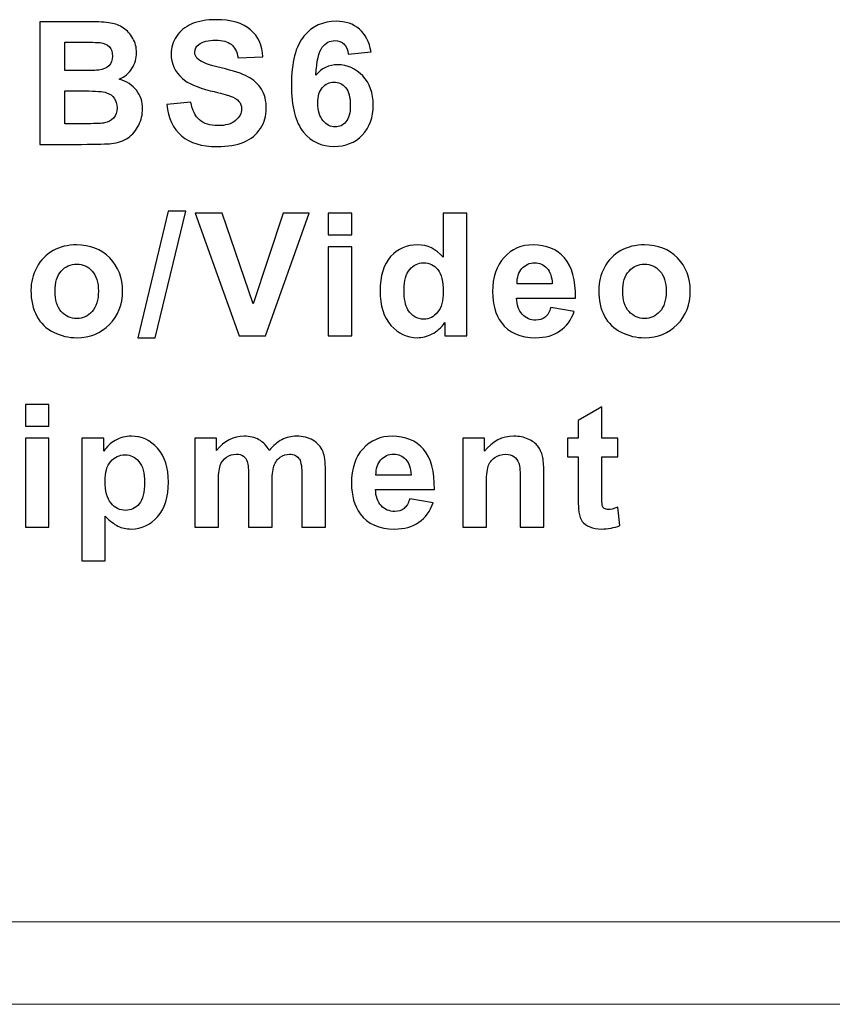
# Model space of a CAD drawing. Units: centimetres. Extents: x -28.1 to 28, y -10.6 to 12.3.
# Drawn here: x 13.2 to 14.2, y -10.6 to -9.4 of the extents above; entities that cross this region are included whole.
import ezdxf

# ---------------------------------------------------------------- set-up
doc = ezdxf.new("R2010")
doc.units = ezdxf.units.CM
doc.header["$MEASUREMENT"] = 0
doc.layers.add('layer 1', color=7, linetype='Continuous')

msp = doc.modelspace()

# ---------------------------------------------------------------- linework, layer by layer
at = {"layer": 'layer 1'}
for points, knots in [([(13.38034, -9.46317), (13.38034, -9.46317), (13.40987, -9.46029), (13.40987, -9.46029), (13.40987, -9.46029), (13.40987, -9.46029), (13.40987, -9.46029), (13.40987, -9.46029), (13.40987, -9.46029), (13.41163, -9.47019), (13.41523, -9.4775), (13.4207, -9.48213), (13.4207, -9.48213), (13.42608, -9.48674), (13.4334, -9.4891), (13.44264, -9.4891), (13.44264, -9.4891), (13.45238, -9.4891), (13.45977, -9.48703), (13.46468, -9.48287), (13.46468, -9.48287), (13.46966, -9.47874), (13.47216, -9.47393), (13.47216, -9.46841), (13.47216, -9.46841), (13.47216, -9.46484), (13.47111, -9.46181), (13.46898, -9.45934), (13.46898, -9.45934), (13.46694, -9.45682), (13.46331, -9.45464), (13.45808, -9.45285), (13.45808, -9.45285), (13.45456, -9.45158), (13.44645, -9.44943), (13.43382, -9.44624), (13.43382, -9.44624), (13.41755, -9.44223), (13.40616, -9.43728), (13.39963, -9.4314), (13.39963, -9.4314), (13.39039, -9.42313), (13.38576, -9.41304), (13.38576, -9.40119), (13.38576, -9.40119), (13.38576, -9.39355), (13.38796, -9.38637), (13.39226, -9.37971), (13.39226, -9.37971), (13.39659, -9.37309), (13.40287, -9.36801), (13.41102, -9.36451), (13.41102, -9.36451), (13.4192, -9.36106), (13.42902, -9.35928), (13.44055, -9.35928), (13.44055, -9.35928), (13.45946, -9.35928), (13.47361, -9.36342), (13.48317, -9.37166), (13.48317, -9.37166), (13.49269, -9.37995), (13.49767, -9.39096), (13.49817, -9.4048), (13.49817, -9.4048), (13.49817, -9.4048), (13.49817, -9.4048), (13.49817, -9.4048), (13.49817, -9.4048), (13.49817, -9.4048), (13.46782, -9.40611), (13.46782, -9.40611), (13.46782, -9.40611), (13.46782, -9.40611), (13.46782, -9.40611), (13.46782, -9.40611), (13.46782, -9.40611), (13.46655, -9.39838), (13.46376, -9.39283), (13.4595, -9.38944), (13.4595, -9.38944), (13.45523, -9.38606), (13.44881, -9.38441), (13.44027, -9.38441), (13.44027, -9.38441), (13.43148, -9.38441), (13.42457, -9.38617), (13.41956, -9.3898), (13.41956, -9.3898), (13.41635, -9.39212), (13.41477, -9.39524), (13.41477, -9.39911), (13.41477, -9.39911), (13.41477, -9.40268), (13.41624, -9.40571), (13.41927, -9.40825), (13.41927, -9.40825), (13.42308, -9.41146), (13.43237, -9.41482), (13.44714, -9.41828), (13.44714, -9.41828), (13.46189, -9.42177), (13.47279, -9.42536), (13.47989, -9.42911), (13.47989, -9.42911), (13.48694, -9.43285), (13.49248, -9.43793), (13.49651, -9.44437), (13.49651, -9.44437), (13.50046, -9.45083), (13.50246, -9.4588), (13.50246, -9.4683), (13.50246, -9.4683), (13.50246, -9.4769), (13.5001, -9.48499), (13.49531, -9.49247), (13.49531, -9.49247), (13.4905, -9.49998), (13.48377, -9.50555), (13.47501, -9.50922), (13.47501, -9.50922), (13.46626, -9.51288), (13.45536, -9.51468), (13.44231, -9.51468), (13.44231, -9.51468), (13.42334, -9.51468), (13.40873, -9.51032), (13.39857, -9.50156), (13.39857, -9.50156), (13.38838, -9.49278), (13.3823, -9.47997), (13.38034, -9.46317)], [0, 0, 0, 0, 0.030303, 0.030303, 0.030303, 0.030303, 0.0606061, 0.0606061, 0.0606061, 0.0606061, 0.0909091, 0.0909091, 0.0909091, 0.0909091, 0.1212121, 0.1212121, 0.1212121, 0.1212121, 0.1515152, 0.1515152, 0.1515152, 0.1515152, 0.1818182, 0.1818182, 0.1818182, 0.1818182, 0.2121212, 0.2121212, 0.2121212, 0.2121212, 0.2424242, 0.2424242, 0.2424242, 0.2424242, 0.2727273, 0.2727273, 0.2727273, 0.2727273, 0.3030303, 0.3030303, 0.3030303, 0.3030303, 0.3333333, 0.3333333, 0.3333333, 0.3333333, 0.3636364, 0.3636364, 0.3636364, 0.3636364, 0.3939394, 0.3939394, 0.3939394, 0.3939394, 0.4242424, 0.4242424, 0.4242424, 0.4242424, 0.4545455, 0.4545455, 0.4545455, 0.4545455, 0.4848485, 0.4848485, 0.4848485, 0.4848485, 0.5151515, 0.5151515, 0.5151515, 0.5151515, 0.5454545, 0.5454545, 0.5454545, 0.5454545, 0.5757576, 0.5757576, 0.5757576, 0.5757576, 0.6060606, 0.6060606, 0.6060606, 0.6060606, 0.6363636, 0.6363636, 0.6363636, 0.6363636, 0.6666667, 0.6666667, 0.6666667, 0.6666667, 0.6969697, 0.6969697, 0.6969697, 0.6969697, 0.7272727, 0.7272727, 0.7272727, 0.7272727, 0.7575758, 0.7575758, 0.7575758, 0.7575758, 0.7878788, 0.7878788, 0.7878788, 0.7878788, 0.8181818, 0.8181818, 0.8181818, 0.8181818, 0.8484848, 0.8484848, 0.8484848, 0.8484848, 0.8787879, 0.8787879, 0.8787879, 0.8787879, 0.9090909, 0.9090909, 0.9090909, 0.9090909, 0.9393939, 0.9393939, 0.9393939, 0.9393939, 0.969697, 0.969697, 0.969697, 0.969697, 1, 1, 1, 1]), ([(13.22496, -9.36182), (13.22496, -9.36182), (13.28501, -9.36182), (13.28501, -9.36182), (13.28501, -9.36182), (13.28501, -9.36182), (13.28501, -9.36182), (13.28501, -9.36182), (13.28501, -9.36182), (13.2969, -9.36182), (13.30579, -9.36233), (13.31161, -9.36335), (13.31161, -9.36335), (13.31743, -9.36434), (13.32266, -9.36641), (13.32727, -9.36955), (13.32727, -9.36955), (13.3319, -9.37269), (13.33571, -9.37686), (13.33877, -9.38212), (13.33877, -9.38212), (13.34184, -9.3873), (13.3434, -9.39318), (13.3434, -9.39965), (13.3434, -9.39965), (13.3434, -9.40667), (13.34149, -9.41313), (13.33775, -9.41901), (13.33775, -9.41901), (13.33395, -9.42491), (13.32879, -9.42931), (13.3223, -9.43225), (13.3223, -9.43225), (13.33144, -9.43489), (13.3385, -9.43944), (13.3434, -9.44582), (13.3434, -9.44582), (13.34833, -9.45227), (13.35078, -9.45983), (13.35078, -9.4685), (13.35078, -9.4685), (13.35078, -9.47531), (13.34922, -9.48198), (13.34601, -9.48843), (13.34601, -9.48843), (13.34283, -9.49485), (13.3385, -9.50005), (13.33302, -9.50388), (13.33302, -9.50388), (13.32752, -9.50773), (13.32074, -9.51009), (13.31268, -9.51101), (13.31268, -9.51101), (13.30762, -9.51154), (13.29541, -9.5119), (13.27609, -9.51203), (13.27609, -9.51203), (13.27609, -9.51203), (13.27609, -9.51203), (13.27609, -9.51203), (13.27609, -9.51203), (13.27609, -9.51203), (13.22496, -9.51203), (13.22496, -9.51203), (13.22496, -9.51203), (13.22496, -9.51203), (13.22496, -9.36182), (13.22496, -9.36182)], [0, 0, 0, 0, 0.0588235, 0.0588235, 0.0588235, 0.0588235, 0.1176471, 0.1176471, 0.1176471, 0.1176471, 0.1764706, 0.1764706, 0.1764706, 0.1764706, 0.2352941, 0.2352941, 0.2352941, 0.2352941, 0.2941176, 0.2941176, 0.2941176, 0.2941176, 0.3529412, 0.3529412, 0.3529412, 0.3529412, 0.4117647, 0.4117647, 0.4117647, 0.4117647, 0.4705882, 0.4705882, 0.4705882, 0.4705882, 0.5294118, 0.5294118, 0.5294118, 0.5294118, 0.5882353, 0.5882353, 0.5882353, 0.5882353, 0.6470588, 0.6470588, 0.6470588, 0.6470588, 0.7058824, 0.7058824, 0.7058824, 0.7058824, 0.7647059, 0.7647059, 0.7647059, 0.7647059, 0.8235294, 0.8235294, 0.8235294, 0.8235294, 0.8823529, 0.8823529, 0.8823529, 0.8823529, 0.9411765, 0.9411765, 0.9411765, 0.9411765, 1, 1, 1, 1]), ([(13.63085, -9.39863), (13.63085, -9.39863), (13.60297, -9.4017), (13.60297, -9.4017), (13.60297, -9.4017), (13.60297, -9.4017), (13.60297, -9.4017), (13.60297, -9.4017), (13.60297, -9.4017), (13.60231, -9.39597), (13.6005, -9.39174), (13.59765, -9.389), (13.59765, -9.389), (13.59479, -9.38623), (13.59101, -9.3849), (13.58646, -9.3849), (13.58646, -9.3849), (13.5804, -9.3849), (13.57525, -9.38762), (13.57104, -9.39312), (13.57104, -9.39312), (13.56681, -9.39856), (13.56421, -9.40992), (13.56307, -9.42719), (13.56307, -9.42719), (13.57031, -9.41872), (13.5792, -9.41449), (13.58985, -9.41449), (13.58985, -9.41449), (13.60188, -9.41449), (13.61215, -9.41908), (13.62071, -9.42826), (13.62071, -9.42826), (13.62928, -9.43739), (13.63359, -9.4492), (13.63359, -9.46368), (13.63359, -9.46368), (13.63359, -9.47906), (13.62908, -9.49136), (13.62004, -9.50067), (13.62004, -9.50067), (13.61108, -9.50996), (13.59945, -9.51457), (13.58533, -9.51457), (13.58533, -9.51457), (13.5702, -9.51457), (13.5577, -9.50873), (13.54794, -9.49695), (13.54794, -9.49695), (13.5382, -9.48516), (13.5333, -9.46582), (13.5333, -9.43897), (13.5333, -9.43897), (13.5333, -9.41146), (13.53838, -9.39163), (13.54854, -9.37946), (13.54854, -9.37946), (13.55873, -9.3673), (13.57193, -9.36119), (13.58818, -9.36119), (13.58818, -9.36119), (13.59961, -9.36119), (13.60903, -9.36444), (13.61652, -9.37079), (13.61652, -9.37079), (13.62403, -9.37721), (13.62875, -9.38646), (13.63085, -9.39863)], [0, 0, 0, 0, 0.0588235, 0.0588235, 0.0588235, 0.0588235, 0.1176471, 0.1176471, 0.1176471, 0.1176471, 0.1764706, 0.1764706, 0.1764706, 0.1764706, 0.2352941, 0.2352941, 0.2352941, 0.2352941, 0.2941176, 0.2941176, 0.2941176, 0.2941176, 0.3529412, 0.3529412, 0.3529412, 0.3529412, 0.4117647, 0.4117647, 0.4117647, 0.4117647, 0.4705882, 0.4705882, 0.4705882, 0.4705882, 0.5294118, 0.5294118, 0.5294118, 0.5294118, 0.5882353, 0.5882353, 0.5882353, 0.5882353, 0.6470588, 0.6470588, 0.6470588, 0.6470588, 0.7058824, 0.7058824, 0.7058824, 0.7058824, 0.7647059, 0.7647059, 0.7647059, 0.7647059, 0.8235294, 0.8235294, 0.8235294, 0.8235294, 0.8823529, 0.8823529, 0.8823529, 0.8823529, 0.9411765, 0.9411765, 0.9411765, 0.9411765, 1, 1, 1, 1]), ([(13.2553, -9.38683), (13.2553, -9.38683), (13.2553, -9.42159), (13.2553, -9.42159), (13.2553, -9.42159), (13.2553, -9.42159), (13.27517, -9.42159), (13.27517, -9.42159), (13.27517, -9.42159), (13.27517, -9.42159), (13.27517, -9.42159), (13.27517, -9.42159), (13.27517, -9.42159), (13.28699, -9.42159), (13.29432, -9.42142), (13.29719, -9.42106), (13.29719, -9.42106), (13.30236, -9.42046), (13.30646, -9.41865), (13.30942, -9.41569), (13.30942, -9.41569), (13.31243, -9.41273), (13.31386, -9.40881), (13.31386, -9.40395), (13.31386, -9.40395), (13.31386, -9.39929), (13.31263, -9.39552), (13.31005, -9.39258), (13.31005, -9.39258), (13.30749, -9.38969), (13.30368, -9.38797), (13.29862, -9.38737), (13.29862, -9.38737), (13.29563, -9.38702), (13.28699, -9.38683), (13.27271, -9.38683), (13.27271, -9.38683), (13.27271, -9.38683), (13.27271, -9.38683), (13.27271, -9.38683), (13.27271, -9.38683), (13.27271, -9.38683), (13.2553, -9.38683), (13.2553, -9.38683)], [0, 0, 0, 0, 0.0909091, 0.0909091, 0.0909091, 0.0909091, 0.1818182, 0.1818182, 0.1818182, 0.1818182, 0.2727273, 0.2727273, 0.2727273, 0.2727273, 0.3636364, 0.3636364, 0.3636364, 0.3636364, 0.4545455, 0.4545455, 0.4545455, 0.4545455, 0.5454545, 0.5454545, 0.5454545, 0.5454545, 0.6363636, 0.6363636, 0.6363636, 0.6363636, 0.7272727, 0.7272727, 0.7272727, 0.7272727, 0.8181818, 0.8181818, 0.8181818, 0.8181818, 0.9090909, 0.9090909, 0.9090909, 0.9090909, 1, 1, 1, 1]), ([(13.56558, -9.46146), (13.56558, -9.47077), (13.5677, -9.47803), (13.572, -9.48307), (13.572, -9.48307), (13.5763, -9.48819), (13.58124, -9.49073), (13.58677, -9.49073), (13.58677, -9.49073), (13.5921, -9.49073), (13.59651, -9.48864), (13.60007, -9.48449), (13.60007, -9.48449), (13.60364, -9.48033), (13.6054, -9.47349), (13.6054, -9.464), (13.6054, -9.464), (13.6054, -9.45421), (13.60353, -9.44706), (13.59965, -9.44254), (13.59965, -9.44254), (13.59584, -9.43795), (13.59108, -9.4357), (13.58533, -9.4357), (13.58533, -9.4357), (13.5798, -9.4357), (13.57514, -9.43784), (13.57129, -9.44218), (13.57129, -9.44218), (13.56748, -9.44652), (13.56558, -9.45299), (13.56558, -9.46146)], [0, 0, 0, 0, 0.125, 0.125, 0.125, 0.125, 0.25, 0.25, 0.25, 0.25, 0.375, 0.375, 0.375, 0.375, 0.5, 0.5, 0.5, 0.5, 0.625, 0.625, 0.625, 0.625, 0.75, 0.75, 0.75, 0.75, 0.875, 0.875, 0.875, 0.875, 1, 1, 1, 1]), ([(13.2553, -9.44657), (13.2553, -9.44657), (13.2553, -9.4867), (13.2553, -9.4867), (13.2553, -9.4867), (13.2553, -9.4867), (13.28336, -9.4867), (13.28336, -9.4867), (13.28336, -9.4867), (13.28336, -9.4867), (13.28336, -9.4867), (13.28336, -9.4867), (13.28336, -9.4867), (13.2943, -9.4867), (13.3012, -9.48643), (13.30416, -9.48579), (13.30416, -9.48579), (13.30869, -9.48501), (13.31235, -9.48298), (13.31517, -9.47984), (13.31517, -9.47984), (13.318, -9.47665), (13.31945, -9.47239), (13.31945, -9.46707), (13.31945, -9.46707), (13.31945, -9.46255), (13.31831, -9.45874), (13.31617, -9.4556), (13.31617, -9.4556), (13.31394, -9.45245), (13.31081, -9.45013), (13.30668, -9.44871), (13.30668, -9.44871), (13.30254, -9.44726), (13.29358, -9.44657), (13.27979, -9.44657), (13.27979, -9.44657), (13.27979, -9.44657), (13.27979, -9.44657), (13.27979, -9.44657), (13.27979, -9.44657), (13.27979, -9.44657), (13.2553, -9.44657), (13.2553, -9.44657)], [0, 0, 0, 0, 0.0909091, 0.0909091, 0.0909091, 0.0909091, 0.1818182, 0.1818182, 0.1818182, 0.1818182, 0.2727273, 0.2727273, 0.2727273, 0.2727273, 0.3636364, 0.3636364, 0.3636364, 0.3636364, 0.4545455, 0.4545455, 0.4545455, 0.4545455, 0.5454545, 0.5454545, 0.5454545, 0.5454545, 0.6363636, 0.6363636, 0.6363636, 0.6363636, 0.7272727, 0.7272727, 0.7272727, 0.7272727, 0.8181818, 0.8181818, 0.8181818, 0.8181818, 0.9090909, 0.9090909, 0.9090909, 0.9090909, 1, 1, 1, 1]), ([(13.34512, -9.74901), (13.34512, -9.74901), (13.38235, -9.59371), (13.38235, -9.59371), (13.38235, -9.59371), (13.38235, -9.59371), (13.40394, -9.59371), (13.40394, -9.59371), (13.40394, -9.59371), (13.40394, -9.59371), (13.36633, -9.74901), (13.36633, -9.74901), (13.36633, -9.74901), (13.36633, -9.74901), (13.34512, -9.74901), (13.34512, -9.74901)], [0, 0, 0, 0, 0.25, 0.25, 0.25, 0.25, 0.5, 0.5, 0.5, 0.5, 0.75, 0.75, 0.75, 0.75, 1, 1, 1, 1]), ([(13.46902, -9.74647), (13.46902, -9.74647), (13.41532, -9.59625), (13.41532, -9.59625), (13.41532, -9.59625), (13.41532, -9.59625), (13.44825, -9.59625), (13.44825, -9.59625), (13.44825, -9.59625), (13.44825, -9.59625), (13.4862, -9.70741), (13.4862, -9.70741), (13.4862, -9.70741), (13.4862, -9.70741), (13.523, -9.59625), (13.523, -9.59625), (13.523, -9.59625), (13.523, -9.59625), (13.55516, -9.59625), (13.55516, -9.59625), (13.55516, -9.59625), (13.55516, -9.59625), (13.50137, -9.74647), (13.50137, -9.74647), (13.50137, -9.74647), (13.50137, -9.74647), (13.46902, -9.74647), (13.46902, -9.74647)], [0, 0, 0, 0, 0.1428571, 0.1428571, 0.1428571, 0.1428571, 0.2857143, 0.2857143, 0.2857143, 0.2857143, 0.4285714, 0.4285714, 0.4285714, 0.4285714, 0.5714286, 0.5714286, 0.5714286, 0.5714286, 0.7142857, 0.7142857, 0.7142857, 0.7142857, 0.8571429, 0.8571429, 0.8571429, 0.8571429, 1, 1, 1, 1]), ([(13.57835, -9.62292), (13.57835, -9.62292), (13.57835, -9.59625), (13.57835, -9.59625), (13.57835, -9.59625), (13.57835, -9.59625), (13.60714, -9.59625), (13.60714, -9.59625), (13.60714, -9.59625), (13.60714, -9.59625), (13.60714, -9.62292), (13.60714, -9.62292), (13.60714, -9.62292), (13.60714, -9.62292), (13.57835, -9.62292), (13.57835, -9.62292)], [0, 0, 0, 0, 0.25, 0.25, 0.25, 0.25, 0.5, 0.5, 0.5, 0.5, 0.75, 0.75, 0.75, 0.75, 1, 1, 1, 1]), ([(13.74811, -9.74647), (13.74811, -9.74647), (13.72139, -9.74647), (13.72139, -9.74647), (13.72139, -9.74647), (13.72139, -9.74647), (13.72139, -9.73045), (13.72139, -9.73045), (13.72139, -9.73045), (13.72139, -9.73045), (13.72139, -9.73045), (13.72139, -9.73045), (13.72139, -9.73045), (13.71696, -9.73669), (13.7117, -9.7413), (13.70566, -9.74435), (13.70566, -9.74435), (13.6996, -9.74738), (13.69352, -9.7489), (13.68735, -9.7489), (13.68735, -9.7489), (13.67483, -9.7489), (13.66415, -9.74384), (13.65522, -9.73379), (13.65522, -9.73379), (13.64633, -9.7237), (13.64188, -9.70966), (13.64188, -9.69163), (13.64188, -9.69163), (13.64188, -9.67319), (13.64622, -9.65915), (13.65486, -9.64959), (13.65486, -9.64959), (13.66355, -9.63999), (13.67452, -9.63515), (13.68777, -9.63515), (13.68777, -9.63515), (13.69992, -9.63515), (13.71046, -9.64023), (13.71932, -9.65037), (13.71932, -9.65037), (13.71932, -9.65037), (13.71932, -9.65037), (13.71932, -9.65037), (13.71932, -9.65037), (13.71932, -9.65037), (13.71932, -9.59625), (13.71932, -9.59625), (13.71932, -9.59625), (13.71932, -9.59625), (13.74811, -9.59625), (13.74811, -9.59625), (13.74811, -9.59625), (13.74811, -9.59625), (13.74811, -9.74647), (13.74811, -9.74647)], [0, 0, 0, 0, 0.0714286, 0.0714286, 0.0714286, 0.0714286, 0.1428571, 0.1428571, 0.1428571, 0.1428571, 0.2142857, 0.2142857, 0.2142857, 0.2142857, 0.2857143, 0.2857143, 0.2857143, 0.2857143, 0.3571429, 0.3571429, 0.3571429, 0.3571429, 0.4285714, 0.4285714, 0.4285714, 0.4285714, 0.5, 0.5, 0.5, 0.5, 0.5714286, 0.5714286, 0.5714286, 0.5714286, 0.6428571, 0.6428571, 0.6428571, 0.6428571, 0.7142857, 0.7142857, 0.7142857, 0.7142857, 0.7857143, 0.7857143, 0.7857143, 0.7857143, 0.8571429, 0.8571429, 0.8571429, 0.8571429, 0.9285714, 0.9285714, 0.9285714, 0.9285714, 1, 1, 1, 1]), ([(13.21397, -9.6905), (13.21397, -9.68094), (13.21633, -9.67168), (13.22101, -9.66272), (13.22101, -9.66272), (13.22574, -9.65383), (13.23242, -9.64694), (13.24106, -9.64224), (13.24106, -9.64224), (13.24969, -9.63756), (13.25934, -9.63515), (13.27001, -9.63515), (13.27001, -9.63515), (13.28645, -9.63515), (13.29993, -9.64053), (13.31049, -9.6512), (13.31049, -9.6512), (13.32099, -9.66189), (13.32625, -9.67542), (13.32625, -9.69175), (13.32625, -9.69175), (13.32625, -9.70819), (13.32092, -9.72183), (13.31034, -9.73266), (13.31034, -9.73266), (13.29969, -9.7435), (13.28636, -9.7489), (13.27023, -9.7489), (13.27023, -9.7489), (13.26021, -9.7489), (13.25072, -9.74667), (13.24169, -9.74215), (13.24169, -9.74215), (13.23262, -9.73765), (13.22574, -9.73105), (13.22101, -9.72232), (13.22101, -9.72232), (13.21633, -9.71361), (13.21397, -9.70304), (13.21397, -9.6905)], [0, 0, 0, 0, 0.1, 0.1, 0.1, 0.1, 0.2, 0.2, 0.2, 0.2, 0.3, 0.3, 0.3, 0.3, 0.4, 0.4, 0.4, 0.4, 0.5, 0.5, 0.5, 0.5, 0.6, 0.6, 0.6, 0.6, 0.7, 0.7, 0.7, 0.7, 0.8, 0.8, 0.8, 0.8, 0.9, 0.9, 0.9, 0.9, 1, 1, 1, 1]), ([(13.57835, -9.74647), (13.57835, -9.74647), (13.57835, -9.63767), (13.57835, -9.63767), (13.57835, -9.63767), (13.57835, -9.63767), (13.60714, -9.63767), (13.60714, -9.63767), (13.60714, -9.63767), (13.60714, -9.63767), (13.60714, -9.74647), (13.60714, -9.74647), (13.60714, -9.74647), (13.60714, -9.74647), (13.57835, -9.74647), (13.57835, -9.74647)], [0, 0, 0, 0, 0.25, 0.25, 0.25, 0.25, 0.5, 0.5, 0.5, 0.5, 0.75, 0.75, 0.75, 0.75, 1, 1, 1, 1]), ([(13.85118, -9.71185), (13.85118, -9.71185), (13.8799, -9.71661), (13.8799, -9.71661), (13.8799, -9.71661), (13.8799, -9.71661), (13.8799, -9.71661), (13.8799, -9.71661), (13.8799, -9.71661), (13.8762, -9.72717), (13.87038, -9.73513), (13.86241, -9.74063), (13.86241, -9.74063), (13.85447, -9.74618), (13.84452, -9.7489), (13.83255, -9.7489), (13.83255, -9.7489), (13.81361, -9.7489), (13.79964, -9.74273), (13.79055, -9.73038), (13.79055, -9.73038), (13.78338, -9.72047), (13.77979, -9.70794), (13.77979, -9.69288), (13.77979, -9.69288), (13.77979, -9.67482), (13.78447, -9.66069), (13.79392, -9.65046), (13.79392, -9.65046), (13.80334, -9.64028), (13.81527, -9.63515), (13.82966, -9.63515), (13.82966, -9.63515), (13.84585, -9.63515), (13.85862, -9.64053), (13.86802, -9.6512), (13.86802, -9.6512), (13.87736, -9.66189), (13.88181, -9.67831), (13.88146, -9.70035), (13.88146, -9.70035), (13.88146, -9.70035), (13.88146, -9.70035), (13.88146, -9.70035), (13.88146, -9.70035), (13.88146, -9.70035), (13.80932, -9.70035), (13.80932, -9.70035), (13.80932, -9.70035), (13.80932, -9.70035), (13.80932, -9.70035), (13.80932, -9.70035), (13.80932, -9.70035), (13.80949, -9.70888), (13.81181, -9.71552), (13.81627, -9.72024), (13.81627, -9.72024), (13.8207, -9.72502), (13.82625, -9.7274), (13.83288, -9.7274), (13.83288, -9.7274), (13.83736, -9.7274), (13.84113, -9.72617), (13.84423, -9.7237), (13.84423, -9.7237), (13.8473, -9.72123), (13.84964, -9.71728), (13.85118, -9.71185)], [0, 0, 0, 0, 0.0588235, 0.0588235, 0.0588235, 0.0588235, 0.1176471, 0.1176471, 0.1176471, 0.1176471, 0.1764706, 0.1764706, 0.1764706, 0.1764706, 0.2352941, 0.2352941, 0.2352941, 0.2352941, 0.2941176, 0.2941176, 0.2941176, 0.2941176, 0.3529412, 0.3529412, 0.3529412, 0.3529412, 0.4117647, 0.4117647, 0.4117647, 0.4117647, 0.4705882, 0.4705882, 0.4705882, 0.4705882, 0.5294118, 0.5294118, 0.5294118, 0.5294118, 0.5882353, 0.5882353, 0.5882353, 0.5882353, 0.6470588, 0.6470588, 0.6470588, 0.6470588, 0.7058824, 0.7058824, 0.7058824, 0.7058824, 0.7647059, 0.7647059, 0.7647059, 0.7647059, 0.8235294, 0.8235294, 0.8235294, 0.8235294, 0.8823529, 0.8823529, 0.8823529, 0.8823529, 0.9411765, 0.9411765, 0.9411765, 0.9411765, 1, 1, 1, 1]), ([(13.90985, -9.6905), (13.90985, -9.68094), (13.91221, -9.67168), (13.91691, -9.66272), (13.91691, -9.66272), (13.92163, -9.65383), (13.92831, -9.64694), (13.93694, -9.64224), (13.93694, -9.64224), (13.94558, -9.63756), (13.95525, -9.63515), (13.9659, -9.63515), (13.9659, -9.63515), (13.98234, -9.63515), (13.99585, -9.64053), (14.00637, -9.6512), (14.00637, -9.6512), (14.01688, -9.66189), (14.02214, -9.67542), (14.02214, -9.69175), (14.02214, -9.69175), (14.02214, -9.70819), (14.01681, -9.72183), (14.00623, -9.73266), (14.00623, -9.73266), (13.99561, -9.7435), (13.98224, -9.7489), (13.96613, -9.7489), (13.96613, -9.7489), (13.95614, -9.7489), (13.94665, -9.74667), (13.93759, -9.74215), (13.93759, -9.74215), (13.92852, -9.73765), (13.92163, -9.73105), (13.91691, -9.72232), (13.91691, -9.72232), (13.91221, -9.71361), (13.90985, -9.70304), (13.90985, -9.6905)], [0, 0, 0, 0, 0.1, 0.1, 0.1, 0.1, 0.2, 0.2, 0.2, 0.2, 0.3, 0.3, 0.3, 0.3, 0.4, 0.4, 0.4, 0.4, 0.5, 0.5, 0.5, 0.5, 0.6, 0.6, 0.6, 0.6, 0.7, 0.7, 0.7, 0.7, 0.8, 0.8, 0.8, 0.8, 0.9, 0.9, 0.9, 0.9, 1, 1, 1, 1]), ([(13.24345, -9.69202), (13.24345, -9.70282), (13.24604, -9.71111), (13.25118, -9.71683), (13.25118, -9.71683), (13.25626, -9.72258), (13.26261, -9.72544), (13.27012, -9.72544), (13.27012, -9.72544), (13.27763, -9.72544), (13.28391, -9.72258), (13.28899, -9.71683), (13.28899, -9.71683), (13.29412, -9.71111), (13.29666, -9.70276), (13.29666, -9.69182), (13.29666, -9.69182), (13.29666, -9.68119), (13.29412, -9.67297), (13.28899, -9.66722), (13.28899, -9.66722), (13.28391, -9.66152), (13.27763, -9.65866), (13.27012, -9.65866), (13.27012, -9.65866), (13.26261, -9.65866), (13.25626, -9.66152), (13.25118, -9.66722), (13.25118, -9.66722), (13.24604, -9.67297), (13.24345, -9.68127), (13.24345, -9.69202)], [0, 0, 0, 0, 0.125, 0.125, 0.125, 0.125, 0.25, 0.25, 0.25, 0.25, 0.375, 0.375, 0.375, 0.375, 0.5, 0.5, 0.5, 0.5, 0.625, 0.625, 0.625, 0.625, 0.75, 0.75, 0.75, 0.75, 0.875, 0.875, 0.875, 0.875, 1, 1, 1, 1]), ([(13.67131, -9.6897), (13.67131, -9.70131), (13.67289, -9.70971), (13.6761, -9.71492), (13.6761, -9.71492), (13.68073, -9.72241), (13.68722, -9.72617), (13.69554, -9.72617), (13.69554, -9.72617), (13.70217, -9.72617), (13.70782, -9.72336), (13.71248, -9.7177), (13.71248, -9.7177), (13.71709, -9.71207), (13.71943, -9.70363), (13.71943, -9.69244), (13.71943, -9.69244), (13.71943, -9.67996), (13.71716, -9.67094), (13.71268, -9.66546), (13.71268, -9.66546), (13.70816, -9.65995), (13.70241, -9.65721), (13.69532, -9.65721), (13.69532, -9.65721), (13.68851, -9.65721), (13.68284, -9.65993), (13.67821, -9.66535), (13.67821, -9.66535), (13.6736, -9.67076), (13.67131, -9.67891), (13.67131, -9.6897)], [0, 0, 0, 0, 0.125, 0.125, 0.125, 0.125, 0.25, 0.25, 0.25, 0.25, 0.375, 0.375, 0.375, 0.375, 0.5, 0.5, 0.5, 0.5, 0.625, 0.625, 0.625, 0.625, 0.75, 0.75, 0.75, 0.75, 0.875, 0.875, 0.875, 0.875, 1, 1, 1, 1]), ([(13.85285, -9.68274), (13.85263, -9.67439), (13.85048, -9.66804), (13.84639, -9.66369), (13.84639, -9.66369), (13.84229, -9.65935), (13.83732, -9.65721), (13.83143, -9.65721), (13.83143, -9.65721), (13.82516, -9.65721), (13.81996, -9.65951), (13.81587, -9.66408), (13.81587, -9.66408), (13.81178, -9.66864), (13.80974, -9.67488), (13.8098, -9.68274), (13.8098, -9.68274), (13.8098, -9.68274), (13.8098, -9.68274), (13.8098, -9.68274), (13.8098, -9.68274), (13.8098, -9.68274), (13.85285, -9.68274), (13.85285, -9.68274)], [0, 0, 0, 0, 0.1666667, 0.1666667, 0.1666667, 0.1666667, 0.3333333, 0.3333333, 0.3333333, 0.3333333, 0.5, 0.5, 0.5, 0.5, 0.6666667, 0.6666667, 0.6666667, 0.6666667, 0.8333333, 0.8333333, 0.8333333, 0.8333333, 1, 1, 1, 1]), ([(13.93938, -9.69202), (13.93938, -9.70282), (13.94192, -9.71111), (13.94708, -9.71683), (13.94708, -9.71683), (13.95218, -9.72258), (13.95851, -9.72544), (13.96601, -9.72544), (13.96601, -9.72544), (13.97352, -9.72544), (13.97985, -9.72258), (13.98488, -9.71683), (13.98488, -9.71683), (13.99001, -9.71111), (13.99255, -9.70276), (13.99255, -9.69182), (13.99255, -9.69182), (13.99255, -9.68119), (13.99001, -9.67297), (13.98488, -9.66722), (13.98488, -9.66722), (13.97985, -9.66152), (13.97352, -9.65866), (13.96601, -9.65866), (13.96601, -9.65866), (13.95851, -9.65866), (13.95218, -9.66152), (13.94708, -9.66722), (13.94708, -9.66722), (13.94192, -9.67297), (13.93938, -9.68127), (13.93938, -9.69202)], [0, 0, 0, 0, 0.125, 0.125, 0.125, 0.125, 0.25, 0.25, 0.25, 0.25, 0.375, 0.375, 0.375, 0.375, 0.5, 0.5, 0.5, 0.5, 0.625, 0.625, 0.625, 0.625, 0.75, 0.75, 0.75, 0.75, 0.875, 0.875, 0.875, 0.875, 1, 1, 1, 1]), ([(13.20718, -9.8573), (13.20718, -9.8573), (13.20718, -9.83067), (13.20718, -9.83067), (13.20718, -9.83067), (13.20718, -9.83067), (13.23598, -9.83067), (13.23598, -9.83067), (13.23598, -9.83067), (13.23598, -9.83067), (13.23598, -9.8573), (13.23598, -9.8573), (13.23598, -9.8573), (13.23598, -9.8573), (13.20718, -9.8573), (13.20718, -9.8573)], [0, 0, 0, 0, 0.25, 0.25, 0.25, 0.25, 0.5, 0.5, 0.5, 0.5, 0.75, 0.75, 0.75, 0.75, 1, 1, 1, 1]), ([(13.93331, -9.87209), (13.93331, -9.87209), (13.93331, -9.89502), (13.93331, -9.89502), (13.93331, -9.89502), (13.93331, -9.89502), (13.91366, -9.89502), (13.91366, -9.89502), (13.91366, -9.89502), (13.91366, -9.89502), (13.91366, -9.93886), (13.91366, -9.93886), (13.91366, -9.93886), (13.91366, -9.93886), (13.91366, -9.93886), (13.91366, -9.93886), (13.91366, -9.93886), (13.91366, -9.94771), (13.91383, -9.9529), (13.91423, -9.95439), (13.91423, -9.95439), (13.91461, -9.95586), (13.91546, -9.95704), (13.91677, -9.95803), (13.91677, -9.95803), (13.91811, -9.95898), (13.91976, -9.95947), (13.92163, -9.95947), (13.92163, -9.95947), (13.92435, -9.95947), (13.92816, -9.95852), (13.93324, -9.95669), (13.93324, -9.95669), (13.93324, -9.95669), (13.93324, -9.95669), (13.93324, -9.95669), (13.93324, -9.95669), (13.93324, -9.95669), (13.93571, -9.97902), (13.93571, -9.97902), (13.93571, -9.97902), (13.93571, -9.97902), (13.93571, -9.97902), (13.93571, -9.97902), (13.93571, -9.97902), (13.92898, -9.98186), (13.92143, -9.98331), (13.91292, -9.98331), (13.91292, -9.98331), (13.90773, -9.98331), (13.90307, -9.98244), (13.89892, -9.98071), (13.89892, -9.98071), (13.89476, -9.97897), (13.89171, -9.97668), (13.88975, -9.97394), (13.88975, -9.97394), (13.88781, -9.97117), (13.88647, -9.96745), (13.88569, -9.96271), (13.88569, -9.96271), (13.88509, -9.9594), (13.88477, -9.95263), (13.88477, -9.94243), (13.88477, -9.94243), (13.88477, -9.94243), (13.88477, -9.94243), (13.88477, -9.94243), (13.88477, -9.94243), (13.88477, -9.94243), (13.88477, -9.89502), (13.88477, -9.89502), (13.88477, -9.89502), (13.88477, -9.89502), (13.87157, -9.89502), (13.87157, -9.89502), (13.87157, -9.89502), (13.87157, -9.89502), (13.87157, -9.87209), (13.87157, -9.87209), (13.87157, -9.87209), (13.87157, -9.87209), (13.88477, -9.87209), (13.88477, -9.87209), (13.88477, -9.87209), (13.88477, -9.87209), (13.88477, -9.85043), (13.88477, -9.85043), (13.88477, -9.85043), (13.88477, -9.85043), (13.91366, -9.83363), (13.91366, -9.83363), (13.91366, -9.83363), (13.91366, -9.83363), (13.91366, -9.87209), (13.91366, -9.87209), (13.91366, -9.87209), (13.91366, -9.87209), (13.93331, -9.87209), (13.93331, -9.87209)], [0, 0, 0, 0, 0.04, 0.04, 0.04, 0.04, 0.08, 0.08, 0.08, 0.08, 0.12, 0.12, 0.12, 0.12, 0.16, 0.16, 0.16, 0.16, 0.2, 0.2, 0.2, 0.2, 0.24, 0.24, 0.24, 0.24, 0.28, 0.28, 0.28, 0.28, 0.32, 0.32, 0.32, 0.32, 0.36, 0.36, 0.36, 0.36, 0.4, 0.4, 0.4, 0.4, 0.44, 0.44, 0.44, 0.44, 0.48, 0.48, 0.48, 0.48, 0.52, 0.52, 0.52, 0.52, 0.56, 0.56, 0.56, 0.56, 0.6, 0.6, 0.6, 0.6, 0.64, 0.64, 0.64, 0.64, 0.68, 0.68, 0.68, 0.68, 0.72, 0.72, 0.72, 0.72, 0.76, 0.76, 0.76, 0.76, 0.8, 0.8, 0.8, 0.8, 0.84, 0.84, 0.84, 0.84, 0.88, 0.88, 0.88, 0.88, 0.92, 0.92, 0.92, 0.92, 0.96, 0.96, 0.96, 0.96, 1, 1, 1, 1]), ([(13.20718, -9.98084), (13.20718, -9.98084), (13.20718, -9.87209), (13.20718, -9.87209), (13.20718, -9.87209), (13.20718, -9.87209), (13.23598, -9.87209), (13.23598, -9.87209), (13.23598, -9.87209), (13.23598, -9.87209), (13.23598, -9.98084), (13.23598, -9.98084), (13.23598, -9.98084), (13.23598, -9.98084), (13.20718, -9.98084), (13.20718, -9.98084)], [0, 0, 0, 0, 0.25, 0.25, 0.25, 0.25, 0.5, 0.5, 0.5, 0.5, 0.75, 0.75, 0.75, 0.75, 1, 1, 1, 1]), ([(13.27636, -9.87209), (13.27636, -9.87209), (13.30321, -9.87209), (13.30321, -9.87209), (13.30321, -9.87209), (13.30321, -9.87209), (13.30321, -9.88802), (13.30321, -9.88802), (13.30321, -9.88802), (13.30321, -9.88802), (13.30321, -9.88802), (13.30321, -9.88802), (13.30321, -9.88802), (13.30668, -9.88256), (13.3114, -9.87812), (13.31733, -9.87472), (13.31733, -9.87472), (13.32328, -9.87131), (13.32988, -9.86957), (13.33716, -9.86957), (13.33716, -9.86957), (13.34975, -9.86957), (13.36051, -9.87456), (13.36929, -9.88443), (13.36929, -9.88443), (13.37807, -9.89435), (13.38248, -9.90818), (13.38248, -9.92585), (13.38248, -9.92585), (13.38248, -9.94399), (13.37804, -9.95813), (13.36923, -9.96819), (13.36923, -9.96819), (13.36034, -9.97828), (13.34958, -9.98331), (13.3369, -9.98331), (13.3369, -9.98331), (13.3309, -9.98331), (13.32545, -9.98211), (13.32054, -9.97975), (13.32054, -9.97975), (13.31571, -9.97732), (13.31056, -9.97322), (13.30513, -9.96745), (13.30513, -9.96745), (13.30513, -9.96745), (13.30513, -9.96745), (13.30513, -9.96745), (13.30513, -9.96745), (13.30513, -9.96745), (13.30513, -10.02226), (13.30513, -10.02226), (13.30513, -10.02226), (13.30513, -10.02226), (13.27636, -10.02226), (13.27636, -10.02226), (13.27636, -10.02226), (13.27636, -10.02226), (13.27636, -9.87209), (13.27636, -9.87209)], [0, 0, 0, 0, 0.0666667, 0.0666667, 0.0666667, 0.0666667, 0.1333333, 0.1333333, 0.1333333, 0.1333333, 0.2, 0.2, 0.2, 0.2, 0.2666667, 0.2666667, 0.2666667, 0.2666667, 0.3333333, 0.3333333, 0.3333333, 0.3333333, 0.4, 0.4, 0.4, 0.4, 0.4666667, 0.4666667, 0.4666667, 0.4666667, 0.5333333, 0.5333333, 0.5333333, 0.5333333, 0.6, 0.6, 0.6, 0.6, 0.6666667, 0.6666667, 0.6666667, 0.6666667, 0.7333333, 0.7333333, 0.7333333, 0.7333333, 0.8, 0.8, 0.8, 0.8, 0.8666667, 0.8666667, 0.8666667, 0.8666667, 0.9333333, 0.9333333, 0.9333333, 0.9333333, 1, 1, 1, 1]), ([(13.4149, -9.87209), (13.4149, -9.87209), (13.44144, -9.87209), (13.44144, -9.87209), (13.44144, -9.87209), (13.44144, -9.87209), (13.44144, -9.88691), (13.44144, -9.88691), (13.44144, -9.88691), (13.44144, -9.88691), (13.44144, -9.88691), (13.44144, -9.88691), (13.44144, -9.88691), (13.45093, -9.87536), (13.46225, -9.86957), (13.47537, -9.86957), (13.47537, -9.86957), (13.48232, -9.86957), (13.48836, -9.87102), (13.49346, -9.87389), (13.49346, -9.87389), (13.49861, -9.87675), (13.50282, -9.88109), (13.50609, -9.88691), (13.50609, -9.88691), (13.51087, -9.88109), (13.51601, -9.87675), (13.52155, -9.87389), (13.52155, -9.87389), (13.52708, -9.87102), (13.53298, -9.86957), (13.53929, -9.86957), (13.53929, -9.86957), (13.54723, -9.86957), (13.55405, -9.87124), (13.55957, -9.87449), (13.55957, -9.87449), (13.56509, -9.8777), (13.56922, -9.8825), (13.57196, -9.88873), (13.57196, -9.88873), (13.57394, -9.89339), (13.57492, -9.9009), (13.57492, -9.91132), (13.57492, -9.91132), (13.57492, -9.91132), (13.57492, -9.91132), (13.57492, -9.91132), (13.57492, -9.91132), (13.57492, -9.91132), (13.57492, -9.98084), (13.57492, -9.98084), (13.57492, -9.98084), (13.57492, -9.98084), (13.54613, -9.98084), (13.54613, -9.98084), (13.54613, -9.98084), (13.54613, -9.98084), (13.54613, -9.91868), (13.54613, -9.91868), (13.54613, -9.91868), (13.54613, -9.91868), (13.54613, -9.91868), (13.54613, -9.91868), (13.54613, -9.91868), (13.54613, -9.9079), (13.54516, -9.9009), (13.54317, -9.89776), (13.54317, -9.89776), (13.5405, -9.89368), (13.5364, -9.89163), (13.53089, -9.89163), (13.53089, -9.89163), (13.52684, -9.89163), (13.52307, -9.89283), (13.51951, -9.89533), (13.51951, -9.89533), (13.51595, -9.89776), (13.51341, -9.90137), (13.51182, -9.90613), (13.51182, -9.90613), (13.51026, -9.91088), (13.50944, -9.91836), (13.50944, -9.92864), (13.50944, -9.92864), (13.50944, -9.92864), (13.50944, -9.92864), (13.50944, -9.92864), (13.50944, -9.92864), (13.50944, -9.92864), (13.50944, -9.98084), (13.50944, -9.98084), (13.50944, -9.98084), (13.50944, -9.98084), (13.48067, -9.98084), (13.48067, -9.98084), (13.48067, -9.98084), (13.48067, -9.98084), (13.48067, -9.92122), (13.48067, -9.92122), (13.48067, -9.92122), (13.48067, -9.92122), (13.48067, -9.92122), (13.48067, -9.92122), (13.48067, -9.92122), (13.48067, -9.91064), (13.48014, -9.90384), (13.47912, -9.90072), (13.47912, -9.90072), (13.47813, -9.89767), (13.4765, -9.8954), (13.47439, -9.89388), (13.47439, -9.89388), (13.4722, -9.89236), (13.46931, -9.89163), (13.46559, -9.89163), (13.46559, -9.89163), (13.46116, -9.89163), (13.45717, -9.89279), (13.45364, -9.8952), (13.45364, -9.8952), (13.45008, -9.89758), (13.4475, -9.90105), (13.44598, -9.90556), (13.44598, -9.90556), (13.44443, -9.91007), (13.44366, -9.91752), (13.44366, -9.92799), (13.44366, -9.92799), (13.44366, -9.92799), (13.44366, -9.92799), (13.44366, -9.92799), (13.44366, -9.92799), (13.44366, -9.92799), (13.44366, -9.98084), (13.44366, -9.98084), (13.44366, -9.98084), (13.44366, -9.98084), (13.4149, -9.98084), (13.4149, -9.98084), (13.4149, -9.98084), (13.4149, -9.98084), (13.4149, -9.87209), (13.4149, -9.87209)], [0, 0, 0, 0, 0.0277778, 0.0277778, 0.0277778, 0.0277778, 0.0555556, 0.0555556, 0.0555556, 0.0555556, 0.0833333, 0.0833333, 0.0833333, 0.0833333, 0.1111111, 0.1111111, 0.1111111, 0.1111111, 0.1388889, 0.1388889, 0.1388889, 0.1388889, 0.1666667, 0.1666667, 0.1666667, 0.1666667, 0.1944444, 0.1944444, 0.1944444, 0.1944444, 0.2222222, 0.2222222, 0.2222222, 0.2222222, 0.25, 0.25, 0.25, 0.25, 0.2777778, 0.2777778, 0.2777778, 0.2777778, 0.3055556, 0.3055556, 0.3055556, 0.3055556, 0.3333333, 0.3333333, 0.3333333, 0.3333333, 0.3611111, 0.3611111, 0.3611111, 0.3611111, 0.3888889, 0.3888889, 0.3888889, 0.3888889, 0.4166667, 0.4166667, 0.4166667, 0.4166667, 0.4444444, 0.4444444, 0.4444444, 0.4444444, 0.4722222, 0.4722222, 0.4722222, 0.4722222, 0.5, 0.5, 0.5, 0.5, 0.5277778, 0.5277778, 0.5277778, 0.5277778, 0.5555556, 0.5555556, 0.5555556, 0.5555556, 0.5833333, 0.5833333, 0.5833333, 0.5833333, 0.6111111, 0.6111111, 0.6111111, 0.6111111, 0.6388889, 0.6388889, 0.6388889, 0.6388889, 0.6666667, 0.6666667, 0.6666667, 0.6666667, 0.6944444, 0.6944444, 0.6944444, 0.6944444, 0.7222222, 0.7222222, 0.7222222, 0.7222222, 0.75, 0.75, 0.75, 0.75, 0.7777778, 0.7777778, 0.7777778, 0.7777778, 0.8055556, 0.8055556, 0.8055556, 0.8055556, 0.8333333, 0.8333333, 0.8333333, 0.8333333, 0.8611111, 0.8611111, 0.8611111, 0.8611111, 0.8888889, 0.8888889, 0.8888889, 0.8888889, 0.9166667, 0.9166667, 0.9166667, 0.9166667, 0.9444444, 0.9444444, 0.9444444, 0.9444444, 0.9722222, 0.9722222, 0.9722222, 0.9722222, 1, 1, 1, 1]), ([(13.67826, -9.94624), (13.67826, -9.94624), (13.70693, -9.95103), (13.70693, -9.95103), (13.70693, -9.95103), (13.70693, -9.95103), (13.70693, -9.95103), (13.70693, -9.95103), (13.70693, -9.95103), (13.70326, -9.96154), (13.69744, -9.96956), (13.68947, -9.97507), (13.68947, -9.97507), (13.68153, -9.98057), (13.67155, -9.98331), (13.65959, -9.98331), (13.65959, -9.98331), (13.64069, -9.98331), (13.62668, -9.97714), (13.61761, -9.9648), (13.61761, -9.9648), (13.61041, -9.95489), (13.60685, -9.94236), (13.60685, -9.9273), (13.60685, -9.9273), (13.60685, -9.90923), (13.61155, -9.89513), (13.621, -9.88488), (13.621, -9.88488), (13.63038, -9.8747), (13.6423, -9.86957), (13.65674, -9.86957), (13.65674, -9.86957), (13.67293, -9.86957), (13.6857, -9.87494), (13.69508, -9.88564), (13.69508, -9.88564), (13.70439, -9.89633), (13.70887, -9.91268), (13.70849, -9.93477), (13.70849, -9.93477), (13.70849, -9.93477), (13.70849, -9.93477), (13.70849, -9.93477), (13.70849, -9.93477), (13.70849, -9.93477), (13.63635, -9.93477), (13.63635, -9.93477), (13.63635, -9.93477), (13.63635, -9.93477), (13.63635, -9.93477), (13.63635, -9.93477), (13.63635, -9.93477), (13.63655, -9.9433), (13.63884, -9.94994), (13.6433, -9.95466), (13.6433, -9.95466), (13.64773, -9.95943), (13.65331, -9.96179), (13.6599, -9.96179), (13.6599, -9.96179), (13.66442, -9.96179), (13.66819, -9.96057), (13.67131, -9.95813), (13.67131, -9.95813), (13.67438, -9.95562), (13.6767, -9.95168), (13.67826, -9.94624)], [0, 0, 0, 0, 0.0588235, 0.0588235, 0.0588235, 0.0588235, 0.1176471, 0.1176471, 0.1176471, 0.1176471, 0.1764706, 0.1764706, 0.1764706, 0.1764706, 0.2352941, 0.2352941, 0.2352941, 0.2352941, 0.2941176, 0.2941176, 0.2941176, 0.2941176, 0.3529412, 0.3529412, 0.3529412, 0.3529412, 0.4117647, 0.4117647, 0.4117647, 0.4117647, 0.4705882, 0.4705882, 0.4705882, 0.4705882, 0.5294118, 0.5294118, 0.5294118, 0.5294118, 0.5882353, 0.5882353, 0.5882353, 0.5882353, 0.6470588, 0.6470588, 0.6470588, 0.6470588, 0.7058824, 0.7058824, 0.7058824, 0.7058824, 0.7647059, 0.7647059, 0.7647059, 0.7647059, 0.8235294, 0.8235294, 0.8235294, 0.8235294, 0.8823529, 0.8823529, 0.8823529, 0.8823529, 0.9411765, 0.9411765, 0.9411765, 0.9411765, 1, 1, 1, 1]), ([(13.84254, -9.98084), (13.84254, -9.98084), (13.81375, -9.98084), (13.81375, -9.98084), (13.81375, -9.98084), (13.81375, -9.98084), (13.81375, -9.92531), (13.81375, -9.92531), (13.81375, -9.92531), (13.81375, -9.92531), (13.81375, -9.92531), (13.81375, -9.92531), (13.81375, -9.92531), (13.81375, -9.91358), (13.81315, -9.90598), (13.81192, -9.90252), (13.81192, -9.90252), (13.81069, -9.89911), (13.80867, -9.8964), (13.80593, -9.89448), (13.80593, -9.89448), (13.80314, -9.89259), (13.79982, -9.89163), (13.79595, -9.89163), (13.79595, -9.89163), (13.79093, -9.89163), (13.78646, -9.89296), (13.78249, -9.89573), (13.78249, -9.89573), (13.77854, -9.89847), (13.77583, -9.90208), (13.77436, -9.90658), (13.77436, -9.90658), (13.77291, -9.9111), (13.77217, -9.91943), (13.77217, -9.9316), (13.77217, -9.9316), (13.77217, -9.9316), (13.77217, -9.9316), (13.77217, -9.9316), (13.77217, -9.9316), (13.77217, -9.9316), (13.77217, -9.98084), (13.77217, -9.98084), (13.77217, -9.98084), (13.77217, -9.98084), (13.74338, -9.98084), (13.74338, -9.98084), (13.74338, -9.98084), (13.74338, -9.98084), (13.74338, -9.87209), (13.74338, -9.87209), (13.74338, -9.87209), (13.74338, -9.87209), (13.77008, -9.87209), (13.77008, -9.87209), (13.77008, -9.87209), (13.77008, -9.87209), (13.77008, -9.88802), (13.77008, -9.88802), (13.77008, -9.88802), (13.77008, -9.88802), (13.77008, -9.88802), (13.77008, -9.88802), (13.77008, -9.88802), (13.77961, -9.87576), (13.79156, -9.86957), (13.80599, -9.86957), (13.80599, -9.86957), (13.8123, -9.86957), (13.81816, -9.87075), (13.82339, -9.873), (13.82339, -9.873), (13.82865, -9.87532), (13.83262, -9.87822), (13.83532, -9.88178), (13.83532, -9.88178), (13.83799, -9.88534), (13.8399, -9.88938), (13.84095, -9.89388), (13.84095, -9.89388), (13.84202, -9.8984), (13.84254, -9.90482), (13.84254, -9.91322), (13.84254, -9.91322), (13.84254, -9.91322), (13.84254, -9.91322), (13.84254, -9.91322), (13.84254, -9.91322), (13.84254, -9.91322), (13.84254, -9.98084), (13.84254, -9.98084)], [0, 0, 0, 0, 0.0434783, 0.0434783, 0.0434783, 0.0434783, 0.0869565, 0.0869565, 0.0869565, 0.0869565, 0.1304348, 0.1304348, 0.1304348, 0.1304348, 0.173913, 0.173913, 0.173913, 0.173913, 0.2173913, 0.2173913, 0.2173913, 0.2173913, 0.2608696, 0.2608696, 0.2608696, 0.2608696, 0.3043478, 0.3043478, 0.3043478, 0.3043478, 0.3478261, 0.3478261, 0.3478261, 0.3478261, 0.3913043, 0.3913043, 0.3913043, 0.3913043, 0.4347826, 0.4347826, 0.4347826, 0.4347826, 0.4782609, 0.4782609, 0.4782609, 0.4782609, 0.5217391, 0.5217391, 0.5217391, 0.5217391, 0.5652174, 0.5652174, 0.5652174, 0.5652174, 0.6086957, 0.6086957, 0.6086957, 0.6086957, 0.6521739, 0.6521739, 0.6521739, 0.6521739, 0.6956522, 0.6956522, 0.6956522, 0.6956522, 0.7391304, 0.7391304, 0.7391304, 0.7391304, 0.7826087, 0.7826087, 0.7826087, 0.7826087, 0.826087, 0.826087, 0.826087, 0.826087, 0.8695652, 0.8695652, 0.8695652, 0.8695652, 0.9130435, 0.9130435, 0.9130435, 0.9130435, 0.9565217, 0.9565217, 0.9565217, 0.9565217, 1, 1, 1, 1]), ([(13.67988, -9.91714), (13.67966, -9.90878), (13.67754, -9.90245), (13.67345, -9.89811), (13.67345, -9.89811), (13.66937, -9.89379), (13.66436, -9.89163), (13.65849, -9.89163), (13.65849, -9.89163), (13.65219, -9.89163), (13.647, -9.89393), (13.6429, -9.89851), (13.6429, -9.89851), (13.63884, -9.90306), (13.6368, -9.90927), (13.63688, -9.91714), (13.63688, -9.91714), (13.63688, -9.91714), (13.63688, -9.91714), (13.63688, -9.91714), (13.63688, -9.91714), (13.63688, -9.91714), (13.67988, -9.91714), (13.67988, -9.91714)], [0, 0, 0, 0, 0.1666667, 0.1666667, 0.1666667, 0.1666667, 0.3333333, 0.3333333, 0.3333333, 0.3333333, 0.5, 0.5, 0.5, 0.5, 0.6666667, 0.6666667, 0.6666667, 0.6666667, 0.8333333, 0.8333333, 0.8333333, 0.8333333, 1, 1, 1, 1]), ([(13.30483, -9.92461), (13.30483, -9.93686), (13.30727, -9.94588), (13.31214, -9.95168), (13.31214, -9.95168), (13.31698, -9.95753), (13.32286, -9.96045), (13.32986, -9.96045), (13.32986, -9.96045), (13.33656, -9.96045), (13.34209, -9.95778), (13.34654, -9.95241), (13.34654, -9.95241), (13.35098, -9.94709), (13.35321, -9.93826), (13.35321, -9.92605), (13.35321, -9.92605), (13.35321, -9.91462), (13.35091, -9.90616), (13.34632, -9.90063), (13.34632, -9.90063), (13.34173, -9.89513), (13.33609, -9.89234), (13.32932, -9.89234), (13.32932, -9.89234), (13.3223, -9.89234), (13.31648, -9.89504), (13.31183, -9.90048), (13.31183, -9.90048), (13.30717, -9.90591), (13.30483, -9.91395), (13.30483, -9.92461)], [0, 0, 0, 0, 0.125, 0.125, 0.125, 0.125, 0.25, 0.25, 0.25, 0.25, 0.375, 0.375, 0.375, 0.375, 0.5, 0.5, 0.5, 0.5, 0.625, 0.625, 0.625, 0.625, 0.75, 0.75, 0.75, 0.75, 0.875, 0.875, 0.875, 0.875, 1, 1, 1, 1])]:
    msp.add_open_spline(points, degree=3, knots=knots, dxfattribs=at)
at = {"layer": 'layer 1', "color": 6, "lineweight": 15}
for points in [[(-21.40233, -10.46459), (-21.40233, -10.46459), (22.19761, -10.46459), (22.19761, -10.46459)], [(-21.30133, -10.56559), (-21.30133, -10.56559), (22.09661, -10.56559), (22.09661, -10.56559)]]:
    msp.add_open_spline(points, degree=3, dxfattribs=at)

doc.saveas('drawing.dxf')
